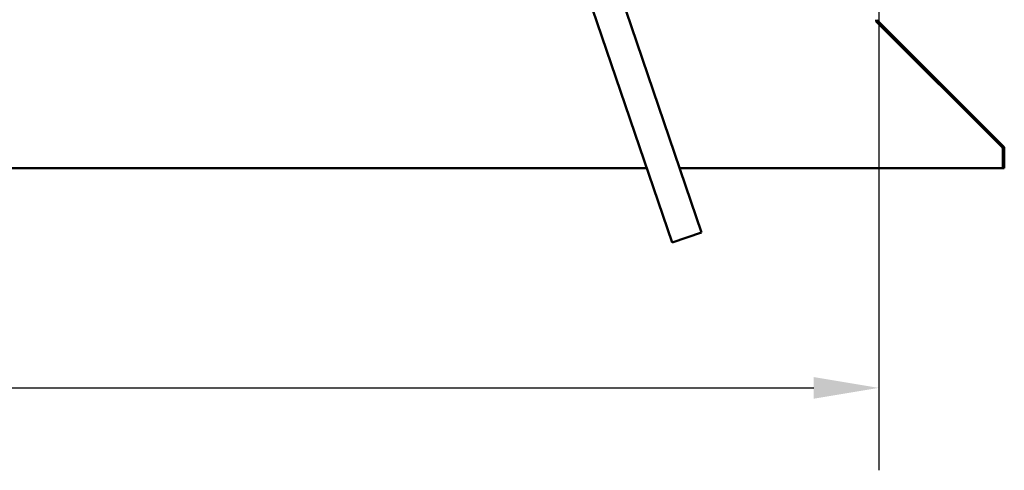
# Model space of a CAD drawing. Units: millimetres. Extents: x -6299 to 24586, y 2975 to 8837.
# Drawn here: x 18619 to 19567, y 6299 to 6733 of the extents above; entities that cross this region are included whole.
import ezdxf

# ---------------------------------------------------------------- set-up
doc = ezdxf.new("R2010")
doc.units = ezdxf.units.MM
doc.header["$LTSCALE"] = 25
for name, color, linetype, lineweight in [('Dimension (ISO)', 7, 'Continuous', 25), ('Hatch (ISO)', 7, 'Continuous', 18), ('Visible (ISO)', 7, 'Continuous', 50)]:
    doc.layers.add(name, color=color, linetype=linetype, lineweight=lineweight)
doc.styles.add('Note Text (ISO)', font='tahoma.ttf')
doc.dimstyles.new('Default (ISO)', dxfattribs={"dimscale": 25, "dimtxt": 3.5, "dimasz": 2.5, "dimexe": 3.175, "dimexo": 0, "dimgap": 0.762, "dimtad": 1, "dimrnd": 1e-08, "dimzin": 0, "dimtxsty": 'Note Text (ISO)', "dimcen": 0.09, "dimdle": 10, "dimclrd": 256, "dimclre": 256, "dimclrt": 256, "dimazin": 0, "dimtfac": 1.001486, "dimtmove": 0, "dimatfit": 3, "dimfxl": 1, "dimtolj": 1, "dimtzin": 0, "dimlwd": -1, "dimlwe": -1, "dimarcsym": 0})

# ---------------------------------------------------------------- blocks, each defined once
blk = doc.blocks.new('*D11')
at = {"layer": 'Defpoints', "color": 0, "transparency": 16777216}
for p in [(16946.14, 6885.91), (19446.14, 6885.91), (19446.14, 6378.82)]:
    blk.add_point(p, dxfattribs=at)
at = {"layer": 'Dimension (ISO)', "transparency": 16777216}
for p, q in [((16946.14, 6885.91), (16946.14, 6299.45)), ((19446.14, 6885.91), (19446.14, 6299.45)), ((17008.64, 6378.82), (19383.64, 6378.82))]:
    blk.add_line(p, q, dxfattribs=at)
for points in [[(17008.64, 6389.24), (17008.64, 6368.4), (16946.14, 6378.82)], [(19383.64, 6389.24), (19383.64, 6368.4), (19446.14, 6378.82)]]:
    blk.add_solid(points, dxfattribs=at)
at = {"layer": 'Dimension (ISO)', "transparency": 16777216, "insert": (17968.93, 6489.01), "char_height": 87.5, "attachment_point": 1, "style": 'Note Text (ISO)'}
blk.add_mtext('\\A1;2500', dxfattribs=at)

msp = doc.modelspace()

# ---------------------------------------------------------------- hatches: boundary and pattern name
at = {"layer": 'Hatch (ISO)'}
h = msp.add_hatch(dxfattribs=at)
h.set_pattern_fill('ANSI31', color=256, scale=635, angle=14.99998, style=0)
h.set_pattern_definition([(59.99998, (0, 0), (-68.74075, 39.68753), [])])
edge = h.paths.add_edge_path()
edge.add_line((19445.14, 6932.41), (19443.64, 6932.41))
edge.add_line((19443.64, 6932.41), (19443.64, 6733.45))
edge.add_ellipse((19447.14, 6733.45), major_axis=(-3.5, 0), ratio=1, start_angle=0, end_angle=45)
edge.add_line((19444.67, 6730.98), (19564.96, 6610.69))
edge.add_ellipse((19563.54, 6609.28), major_axis=(1.41, 1.41), ratio=1, start_angle=315, end_angle=360, ccw=False)
edge.add_line((19565.54, 6609.28), (19565.54, 6590.32))
edge.add_line((19565.54, 6590.32), (19567.04, 6590.32))
edge.add_line((19567.04, 6590.32), (19567.04, 6609.28))
edge.add_ellipse((19563.54, 6609.28), major_axis=(3.5, 0), ratio=1, start_angle=0, end_angle=45)
edge.add_line((19566.02, 6611.75), (19445.73, 6732.04))
edge.add_ellipse((19447.14, 6733.45), major_axis=(-1.41, -1.41), ratio=1, start_angle=315, end_angle=360, ccw=False)
edge.add_line((19445.14, 6733.45), (19445.14, 6932.41))

# ---------------------------------------------------------------- linework, layer by layer
at = {"layer": 'Visible (ISO)'}
for p, q in [((19275.63, 6528.49), (19068.67, 7136.22)), ((19040.27, 7126.55), (19247.23, 6518.82)), ((19443.64, 6733.45), (19443.64, 6732.11)), ((19444.38, 6731.3), (19444.38, 6730.98)), ((19564.83, 6610.69), (19444.38, 6730.98)), ((19444.67, 6730.98), (19564.96, 6610.69)), ((19566.02, 6611.75), (19445.73, 6732.04)), ((19564.83, 6610.69), (19564.83, 6610.82)), ((19565.54, 6609.28), (19565.54, 6590.32)), ((19567.04, 6590.32), (19567.04, 6609.28)), ((17169.4, 6590.32), (19222.88, 6590.32)), ((19254.58, 6590.32), (19565.54, 6590.32)), ((19565.54, 6590.32), (19567.04, 6590.32)), ((19247.23, 6518.82), (19275.63, 6528.49))]:
    msp.add_line(p, q, dxfattribs=at)
for centre, radius, start, end in [((19447.14, 6733.45), 3.5, 180, 225), ((19447.14, 6733.45), 2, 180, 225), ((19563.54, 6609.28), 2, 0, 45), ((19563.54, 6609.28), 3.5, 0, 45)]:
    msp.add_arc(centre, radius, start, end, dxfattribs=at)
msp.add_open_spline([(19443.64, 6732.69), (19443.68, 6732.65), (19443.72, 6732.62), (19443.75, 6732.58)], degree=3, dxfattribs=at)
for points, knots in [([(19444.38, 6730.98), (19444.26, 6731.14), (19444.14, 6731.32), (19443.89, 6731.7), (19443.77, 6731.9), (19443.64, 6732.11)], [0, 0, 0, 0, 0.078103, 0.078103, 0.156206, 0.156206, 0.156206, 0.156206]), ([(19565.22, 6610.37), (19565.21, 6610.38), (19565.21, 6610.38), (19565.08, 6610.5), (19564.96, 6610.6), (19564.83, 6610.69)], [0.05194387, 0.05194387, 0.05194387, 0.05194387, 0.05398459, 0.05398459, 0.10796917, 0.10796917, 0.10796917, 0.10796917])]:
    msp.add_open_spline(points, degree=3, knots=knots, dxfattribs=at)

# ---------------------------------------------------------------- dimensions: what is measured, and where the dimension line sits
at = {"layer": 'Dimension (ISO)'}
dim = msp.add_linear_dim(base=(19446.14, 6378.82), p1=(16946.14, 6885.91), p2=(19446.14, 6885.91), dimstyle='Default (ISO)', override={"dimgap": 0.762, "dimdec": 0, "dimtol": 0, "dimlim": 0, "dimtp": 0, "dimtm": 0, "dimtdec": 2, "dimtofl": 0, "dimatfit": 1}, dxfattribs=at)
dim.commit()
dim.dimension.update_dxf_attribs({"geometry": '*D11', "text_midpoint": (18094.68, 6378.82), "dimtype": 160})

doc.saveas('drawing.dxf')
